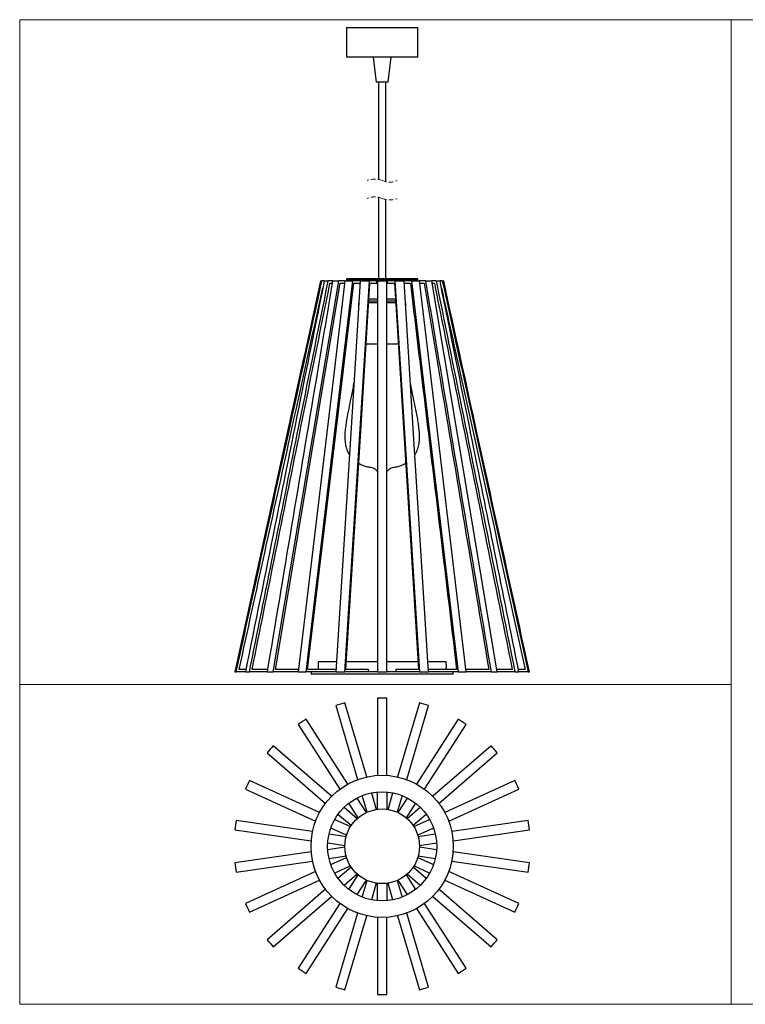
# Model space of a CAD drawing. Units: millimetres. Extents: x 30 to 1230, y 30 to 861.
# Drawn here: x 30 to 642, y 30 to 861 of the extents above; entities that cross this region are included whole.
import ezdxf

# ---------------------------------------------------------------- set-up
doc = ezdxf.new("R2010")
doc.units = ezdxf.units.MM
doc.header["$LTSCALE"] = 3
doc.linetypes.add('HIDDEN', pattern=[1.905, 1.27, -0.635])

msp = doc.modelspace()

# ---------------------------------------------------------------- linework, layer by layer
at = {"color": 7, "linetype": 'Continuous', "lineweight": 18}
for p, q in [((30, 861), (1230, 861)), ((30, 861), (30, 30)), ((630, 861), (630, 30)), ((30, 300), (630, 300)), ((30, 30), (1230, 30))]:
    msp.add_line(p, q, dxfattribs=at)
at = {"color": 7, "linetype": 'Continuous', "lineweight": 25}
for p, q in [((305.72, 854.28), (305.72, 829.78)), ((305.72, 854.28), (365.72, 854.28)), ((365.72, 829.78), (365.72, 854.28)), ((305.72, 829.78), (306.22, 829.28)), ((305.72, 829.78), (365.72, 829.78)), ((365.22, 829.28), (306.22, 829.28)), ((328.22, 829.28), (330.72, 808.28)), ((340.72, 808.28), (343.22, 829.28)), ((365.22, 829.28), (365.72, 829.78)), ((340.72, 808.28), (330.72, 808.28)), ((332.52, 808.28), (332.52, 726.12)), ((338.92, 724.19), (338.92, 808.28)), ((332.52, 711.12), (332.52, 642.57)), ((338.92, 642.57), (338.92, 709.19)), ((283.83, 640.57), (284.97, 640.57)), ((286.89, 640.57), (284.97, 640.57)), ((286.89, 640.57), (290.22, 640.57)), ((293.91, 640.57), (290.22, 640.57)), ((293.91, 640.57), (299.15, 640.57)), ((304.32, 640.57), (299.15, 640.57)), ((304.32, 640.57), (311.05, 640.57)), ((306.22, 642.57), (305.72, 642.07)), ((305.72, 642.07), (305.72, 641.07)), ((365.72, 642.07), (305.72, 642.07)), ((305.72, 641.07), (306.22, 640.57)), ((305.72, 641.07), (365.72, 641.07)), ((306.22, 642.57), (365.22, 642.57)), ((317.27, 640.57), (311.05, 640.57)), ((317.27, 640.57), (324.95, 640.57)), ((331.18, 640.57), (324.95, 640.57)), ((331.18, 638.57), (331.18, 640.57)), ((331.72, 640.57), (331.18, 640.57)), ((331.72, 640.57), (331.72, 310.57)), ((331.72, 640.57), (339.72, 640.57)), ((339.72, 310.57), (339.72, 640.57)), ((340.25, 640.57), (339.72, 640.57)), ((340.25, 638.57), (340.25, 640.57)), ((346.48, 640.57), (340.25, 640.57)), ((346.48, 640.57), (354.16, 640.57)), ((360.38, 640.57), (354.16, 640.57)), ((360.38, 640.57), (367.11, 640.57)), ((365.72, 642.07), (365.22, 642.57)), ((365.22, 640.57), (365.72, 641.07)), ((365.72, 641.07), (365.72, 642.07)), ((372.28, 640.57), (367.11, 640.57)), ((372.28, 640.57), (377.52, 640.57)), ((381.21, 640.57), (377.52, 640.57)), ((381.21, 640.57), (384.54, 640.57)), ((386.46, 640.57), (384.54, 640.57)), ((386.46, 640.57), (387.6, 640.57)), ((291.68, 638.57), (293.58, 638.57)), ((300.37, 638.57), (304.08, 638.57)), ((311.92, 638.57), (317.15, 638.57)), ((325.4, 638.57), (331.18, 638.57)), ((331.18, 638.57), (331.72, 638.57)), ((339.72, 638.57), (340.25, 638.57)), ((340.25, 638.57), (346.03, 638.57)), ((354.29, 638.57), (359.51, 638.57)), ((367.35, 638.57), (371.06, 638.57)), ((377.85, 638.57), (379.75, 638.57)), ((331.68, 623.57), (324.41, 623.57)), ((331.67, 625.07), (324.54, 625.07)), ((347.07, 623.57), (339.72, 623.57)), ((346.89, 625.07), (339.76, 625.07)), ((315.72, 622.07), (315.72, 615.67)), ((315.99, 622.07), (315.72, 622.07)), ((331.69, 622.07), (324.3, 622.07)), ((347.16, 622.07), (339.73, 622.07)), ((355.72, 622.07), (355.48, 622.07)), ((355.72, 615.66), (355.72, 622.07)), ((331.69, 587.07), (322.1, 587.07)), ((349.29, 587.07), (339.73, 587.07)), ((281.72, 319.07), (281.72, 316.82)), ((297.13, 319.07), (281.72, 319.07)), ((331.71, 319.07), (305.45, 319.07)), ((366.07, 319.07), (339.73, 319.07)), ((389.72, 319.07), (374.33, 319.07)), ((389.72, 316.82), (389.72, 319.07)), ((211.48, 310.57), (212.62, 310.57)), ((220.41, 310.57), (212.62, 310.57)), ((220.81, 312.57), (215.09, 312.57)), ((220.41, 310.57), (223.73, 310.57)), ((238.68, 310.57), (223.73, 310.57)), ((239.01, 312.57), (226, 312.57)), ((238.68, 310.57), (243.91, 310.57)), ((264.8, 310.57), (243.91, 310.57)), ((265.04, 312.57), (245.8, 312.57)), ((264.8, 310.57), (271.54, 310.57)), ((296.68, 310.57), (271.54, 310.57)), ((296.8, 312.57), (272.88, 312.57)), ((275.72, 310.57), (275.72, 308.57)), ((395.72, 308.57), (275.72, 308.57)), ((281.72, 314.33), (281.72, 312.57)), ((296.68, 310.57), (304.35, 310.57)), ((322.69, 310.57), (304.35, 310.57)), ((324.24, 312.57), (305.06, 312.57)), ((331.7, 310.57), (322.69, 310.57)), ((324.24, 310.57), (324.24, 312.57)), ((331.72, 310.57), (339.72, 310.57)), ((348.74, 310.57), (339.73, 310.57)), ((347.19, 312.57), (347.19, 310.57)), ((366.37, 312.57), (347.19, 312.57)), ((367.08, 310.57), (348.74, 310.57)), ((367.08, 310.57), (374.75, 310.57)), ((398.55, 312.57), (374.63, 312.57)), ((399.9, 310.57), (374.75, 310.57)), ((389.72, 312.57), (389.72, 314.33)), ((395.72, 308.57), (395.72, 310.57)), ((399.9, 310.57), (406.63, 310.57)), ((425.63, 312.57), (406.39, 312.57)), ((427.52, 310.57), (406.63, 310.57)), ((427.52, 310.57), (432.76, 310.57)), ((445.43, 312.57), (432.42, 312.57)), ((447.7, 310.57), (432.76, 310.57)), ((447.7, 310.57), (451.02, 310.57)), ((456.34, 312.57), (450.62, 312.57)), ((458.81, 310.57), (451.02, 310.57)), ((458.81, 310.57), (459.95, 310.57)), ((322.69, 221.91), (304.35, 284.35)), ((331.72, 288.28), (331.72, 223.21)), ((339.72, 223.21), (339.72, 288.28)), ((367.08, 284.35), (348.74, 221.91)), ((296.68, 282.09), (315.01, 219.66)), ((356.42, 219.66), (374.75, 282.09)), ((264.8, 266.29), (299.98, 211.55)), ((306.71, 215.87), (271.54, 270.61)), ((399.9, 270.61), (364.72, 215.87)), ((371.45, 211.55), (406.63, 266.29)), ((238.68, 242.14), (287.85, 199.53)), ((293.09, 205.57), (243.91, 248.18)), ((427.52, 248.18), (378.34, 205.57)), ((383.58, 199.53), (432.76, 242.14)), ((282.92, 191.85), (223.73, 218.88)), ((447.7, 218.88), (388.51, 191.85)), ((220.41, 211.61), (279.6, 184.58)), ((326.64, 208.44), (330.75, 194.45)), ((331.72, 194.59), (331.72, 209.17)), ((339.72, 209.17), (339.72, 194.59)), ((340.68, 194.45), (344.79, 208.44)), ((391.83, 184.58), (451.02, 211.61)), ((315.46, 187.47), (307.58, 199.73)), ((314.31, 204.06), (322.19, 191.79)), ((323.08, 192.2), (318.97, 206.19)), ((352.46, 206.19), (348.36, 192.2)), ((349.24, 191.79), (357.13, 204.06)), ((363.86, 199.73), (355.97, 187.47)), ((303.7, 196.38), (314.72, 186.83)), ((356.71, 186.83), (367.73, 196.38)), ((277.03, 175.82), (212.62, 185.08)), ((295.69, 186.02), (308.96, 179.96)), ((309.48, 180.78), (298.46, 190.33)), ((372.97, 190.33), (361.95, 180.78)), ((362.47, 179.96), (375.74, 186.02)), ((458.81, 185.08), (394.4, 175.82)), ((211.48, 177.17), (275.89, 167.91)), ((305.63, 172.69), (292.37, 178.74)), ((379.06, 178.74), (365.8, 172.69)), ((395.54, 167.91), (459.95, 177.17)), ((290.93, 173.83), (305.36, 171.75)), ((366.07, 171.75), (380.51, 173.83)), ((275.89, 158.78), (211.48, 149.52)), ((304.22, 163.83), (289.79, 165.91)), ((289.79, 160.78), (304.22, 162.86)), ((381.64, 165.91), (367.21, 163.83)), ((367.21, 162.86), (381.64, 160.78)), ((459.95, 149.52), (395.54, 158.78)), ((212.62, 141.61), (277.03, 150.87)), ((305.36, 154.94), (290.93, 152.86)), ((292.37, 147.95), (305.63, 154)), ((365.8, 154), (379.06, 147.95)), ((380.51, 152.86), (366.07, 154.94)), ((394.4, 150.87), (458.81, 141.61)), ((279.6, 142.11), (220.41, 115.08)), ((308.96, 146.73), (295.69, 140.67)), ((298.46, 136.36), (309.48, 145.91)), ((361.95, 145.91), (372.97, 136.36)), ((375.74, 140.67), (362.47, 146.73)), ((451.02, 115.08), (391.83, 142.11)), ((223.73, 107.81), (282.92, 134.84)), ((314.72, 139.86), (303.7, 130.31)), ((307.58, 126.96), (315.46, 139.22)), ((322.19, 134.9), (314.31, 122.63)), ((318.97, 120.5), (323.08, 134.49)), ((348.36, 134.49), (352.46, 120.5)), ((357.13, 122.63), (349.24, 134.9)), ((355.97, 139.22), (363.86, 126.96)), ((367.73, 130.31), (356.71, 139.86)), ((388.51, 134.84), (447.7, 107.81)), ((287.85, 127.16), (238.68, 84.55)), ((330.75, 132.24), (326.64, 118.25)), ((331.72, 117.52), (331.72, 132.1)), ((339.72, 132.1), (339.72, 117.52)), ((344.79, 118.25), (340.68, 132.24)), ((432.76, 84.55), (383.58, 127.16)), ((243.91, 78.51), (293.09, 121.12)), ((378.34, 121.12), (427.52, 78.51)), ((299.98, 115.14), (264.8, 60.4)), ((271.54, 56.08), (306.71, 110.82)), ((364.72, 110.82), (399.9, 56.08)), ((406.63, 60.4), (371.45, 115.14)), ((315.01, 107.03), (296.68, 44.6)), ((304.35, 42.34), (322.69, 104.78)), ((331.72, 103.48), (331.72, 38.41)), ((339.72, 38.41), (339.72, 103.48)), ((348.74, 104.78), (367.08, 42.34)), ((374.75, 44.6), (356.42, 107.03))]:
    msp.add_line(p, q, dxfattribs=at)
at = {"color": 7, "linetype": 'Continuous', "lineweight": 25, "flags": 128}
for points in [[(243.91, 310.57), (277.5, 511.3), (299.15, 640.57)], [(304.32, 640.57), (294.31, 557.07), (264.8, 310.57)], [(271.54, 310.57), (295.56, 511.3), (311.05, 640.57)], [(317.27, 640.57), (312.06, 557.07), (296.68, 310.57)], [(304.35, 310.57), (316.88, 511.3), (324.95, 640.57)], [(346.48, 640.57), (351.7, 557.07), (367.08, 310.57)], [(374.75, 310.57), (362.23, 511.3), (354.16, 640.57)], [(360.38, 640.57), (370.39, 557.07), (399.9, 310.57)], [(406.63, 310.57), (382.6, 511.3), (367.11, 640.57)], [(432.76, 310.57), (399.17, 511.3), (377.52, 640.57)], [(245.8, 312.57), (278.72, 509.3), (300.37, 638.57)], [(272.88, 312.57), (296.43, 509.3), (311.92, 638.57)], [(305.06, 312.57), (317.33, 509.3), (325.4, 638.57)], [(346.03, 638.57), (351.09, 557.65), (366.37, 312.57)]]:
    msp.add_lwpolyline(points, dxfattribs=at)
at = {"color": 7, "linetype": 'Continuous', "lineweight": 25}
for radius in [60, 46, 31.5]:
    msp.add_circle((335.72, 163.34), radius, dxfattribs=at)
at = {"color": 7, "linetype": 'HIDDEN', "lineweight": 18}
for centre, start, end in [((329.35, 709.89), 67.38014, 112.61986), ((342.08, 740.43), 247.38014, 292.61986), ((329.35, 694.89), 67.38014, 112.61986), ((342.08, 725.43), 247.38014, 292.61986)]:
    msp.add_arc(centre, 16.54, start, end, dxfattribs=at)
at = {"color": 7, "linetype": 'Continuous', "lineweight": 25}
for centre, radius, start, end in [((443.77, 315.57), 54.07, 178.67539, 181.30846), ((335.72, 163.34), 125, 104.52986, 108.19741), ((335.72, 163.34), 125, 88.16622, 91.83378), ((335.72, 163.34), 125, 71.80259, 75.47014), ((335.72, 163.34), 125, 120.89349, 124.56105), ((335.72, 163.34), 125, 55.43895, 59.10651), ((335.72, 163.34), 125, 137.25713, 140.92469), ((335.72, 163.34), 125, 39.07531, 42.74287), ((335.72, 163.34), 125, 153.62077, 157.28832), ((335.72, 163.34), 125, 22.71168, 26.37923), ((335.72, 163.34), 125, 169.9844, 173.65196), ((335.72, 163.34), 125, 6.34804, 10.0156), ((335.72, 163.34), 125, 186.34804, 190.0156), ((335.72, 163.34), 125, 349.9844, 353.65196), ((335.72, 163.34), 125, 202.71168, 206.37923), ((335.72, 163.34), 125, 333.62077, 337.28832), ((335.72, 163.34), 125, 219.07531, 222.74287), ((335.72, 163.34), 125, 317.25713, 320.92469), ((335.72, 163.34), 125, 235.43895, 239.10651), ((335.72, 163.34), 125, 300.89349, 304.56105), ((335.72, 163.34), 125, 251.80259, 255.47014), ((335.72, 163.34), 125, 284.52986, 288.19741), ((335.72, 163.34), 125, 268.16622, 271.83378)]:
    msp.add_arc(centre, radius, start, end, dxfattribs=at)
for points, knots in [([(283.83, 640.57), (277.72, 612.74), (253.58, 502.74), (229.48, 392.74), (211.48, 310.57)], [0, 0, 0, 0, 0.2530394, 1, 1, 1, 1]), ([(212.62, 310.57), (227.28, 377.48), (251.38, 487.48), (275.51, 597.48), (284.97, 640.57)], [0, 0, 0, 0, 0.60827, 1, 1, 1, 1]), ([(286.89, 640.57), (281.28, 612.74), (259.09, 502.74), (236.95, 392.74), (220.41, 310.57)], [0, 0, 0, 0, 0.253038, 1, 1, 1, 1]), ([(223.73, 310.57), (237.2, 377.48), (259.35, 487.48), (281.53, 597.48), (290.22, 640.57)], [0, 0, 0, 0, 0.608272, 1, 1, 1, 1]), ([(293.91, 640.57), (289.25, 612.74), (270.82, 502.74), (252.42, 392.74), (238.68, 310.57)], [0, 0, 0, 0, 0.2530349, 1, 1, 1, 1]), ([(372.28, 640.57), (376.94, 612.74), (395.38, 502.74), (413.77, 392.74), (427.52, 310.57)], [0, 0, 0, 0, 0.253035, 1, 1, 1, 1]), ([(381.21, 640.57), (386.83, 612.74), (409.01, 502.74), (431.16, 392.74), (447.7, 310.57)], [0, 0, 0, 0, 0.253038, 1, 1, 1, 1]), ([(451.02, 310.57), (437.55, 377.48), (415.41, 487.48), (393.23, 597.48), (384.54, 640.57)], [0, 0, 0, 0, 0.608272, 1, 1, 1, 1]), ([(386.46, 640.57), (392.57, 612.74), (416.71, 502.74), (440.81, 392.74), (458.81, 310.57)], [0, 0, 0, 0, 0.253039, 1, 1, 1, 1]), ([(459.95, 310.57), (445.29, 377.48), (421.19, 487.48), (397.06, 597.48), (387.6, 640.57)], [0, 0, 0, 0, 0.60827, 1, 1, 1, 1]), ([(215.09, 312.57), (229.45, 378.15), (252.97, 485.49), (276.52, 592.82), (285.68, 634.57)], [0, 0, 0, 0, 0.61095, 1, 1, 1, 1]), ([(226, 312.57), (239.2, 378.15), (261.08, 486.82), (282.99, 595.48), (291.68, 638.57)], [0, 0, 0, 0, 0.603464, 1, 1, 1, 1]), ([(359.51, 638.57), (362.74, 611.59), (375.77, 502.93), (388.77, 394.26), (398.55, 312.57)], [0, 0, 0, 0, 0.2482247, 1, 1, 1, 1]), ([(371.06, 638.57), (375.58, 611.59), (393.79, 502.93), (411.97, 394.26), (425.63, 312.57)], [0, 0, 0, 0, 0.248228, 1, 1, 1, 1]), ([(379.75, 638.57), (385.19, 611.59), (407.11, 502.93), (428.99, 394.26), (445.43, 312.57)], [0, 0, 0, 0, 0.248231, 1, 1, 1, 1]), ([(385.75, 634.57), (391.38, 608.93), (414.94, 501.6), (438.45, 394.26), (456.34, 312.57)], [0, 0, 0, 0, 0.238898, 1, 1, 1, 1]), ([(311.94, 555.16), (311.21, 551.44), (309.88, 544.67), (307.97, 534.86), (306.03, 525.72), (304.79, 518.04), (304.24, 511.85), (304.17, 507.3), (304.57, 502.82), (305.68, 498.55), (306.9, 495.55), (307.96, 494.2), (308.12, 493.99)], [0, 0, 0, 0, 0.181809, 0.330505, 0.478623, 0.629827, 0.702996, 0.775986, 0.847678, 0.91779, 0.987285, 1, 1, 1, 1]), ([(363.31, 493.99), (363.47, 494.2), (364.59, 495.62), (365.85, 498.81), (366.95, 503.36), (367.29, 508.13), (367.13, 512.96), (366.62, 517.75), (365.62, 524.53), (363.81, 533.24), (361.61, 544.27), (360.2, 551.73), (359.47, 555.6)], [0, 0, 0, 0, 0.012595, 0.08578, 0.159753, 0.23551, 0.31254, 0.389367, 0.464682, 0.638594, 0.812491, 1, 1, 1, 1]), ([(315.92, 486.73), (316.2, 486.55), (317.63, 485.59), (319.84, 484.75), (322.36, 483.96), (324.2, 483.53), (326.06, 483.17), (327.95, 483.03), (329.8, 481.94), (330.71, 480.55), (331.57, 480.02), (331.72, 479.92)], [0, 0, 0, 0, 0.057271, 0.293757, 0.400364, 0.507878, 0.61659, 0.724842, 0.82779, 0.970895, 1, 1, 1, 1]), ([(339.72, 479.9), (340.04, 480.16), (340.87, 480.82), (341.91, 482.15), (344.19, 483.3), (347.33, 483.38), (351.01, 484.55), (353.8, 485.59), (355.23, 486.55), (355.51, 486.73)], [0, 0, 0, 0, 0.071402, 0.180228, 0.283047, 0.496315, 0.706417, 0.942837, 1, 1, 1, 1]), ([(281.72, 316.82), (281.72, 316.79), (281.72, 316.7), (281.72, 316.51), (281.73, 316.21), (281.73, 315.83), (281.73, 315.43), (281.73, 315.05), (281.72, 314.68), (281.72, 314.55), (281.71, 314.29), (281.72, 314.33), (281.72, 314.33)], [0, 0, 0, 0, 0.02817, 0.109482, 0.234788, 0.389975, 0.557511, 0.718498, 0.854856, 0.951215, 0.996663, 1, 1, 1, 1])]:
    msp.add_open_spline(points, degree=3, knots=knots, dxfattribs=at)

doc.saveas('drawing.dxf')
